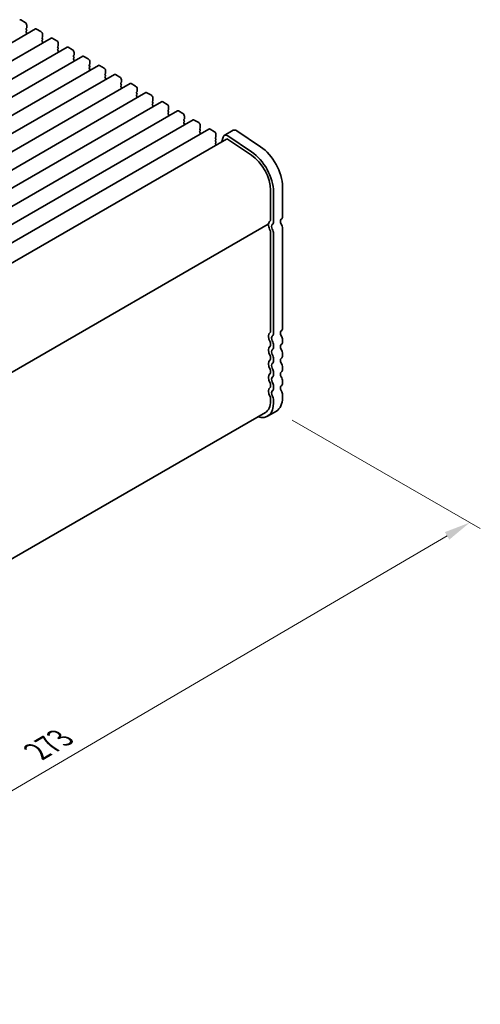
# Model space of a CAD drawing. Units: millimetres. Extents: x 0 to 6687, y 0 to 1124.
# Drawn here: x 375 to 484, y 266 to 501 of the extents above; entities that cross this region are included whole.
import ezdxf

# ---------------------------------------------------------------- set-up
doc = ezdxf.new("R2010")
doc.units = ezdxf.units.MM
doc.header["$LTSCALE"] = 2.5
doc.layers.get('Defpoints').update_dxf_attribs({"lineweight": 25})
doc.layers.add('Dimension (ISO)', color=7, linetype='Continuous', lineweight=18)
doc.layers.add('Visible (ISO)', color=7, linetype='Continuous', lineweight=35)
doc.styles.add('Note Text (TK)', font='MS PGothic.ttf')
doc.dimstyles.new('Default - Method 1b (TK)', dxfattribs={"dimscale": 2.5, "dimtxt": 2.5, "dimasz": 2.5, "dimexe": 1, "dimexo": 1.5, "dimgap": 1, "dimtad": 1, "dimrnd": 1e-08, "dimdsep": 46, "dimtxsty": 'Note Text (TK)', "dimcen": 0.09, "dimdle": 5, "dimclrd": 100, "dimclre": 100, "dimclrt": 7, "dimadec": 1, "dimazin": 1, "dimtfac": 1, "dimtmove": 0, "dimatfit": 3, "dimfxl": 1, "dimtolj": 1, "dimlwd": -1, "dimlwe": -1, "dimarcsym": 0})

# ---------------------------------------------------------------- blocks, each defined once
blk = doc.blocks.new('*D5')
at = {"layer": 'Defpoints', "color": 0}
for p in [(435.89, 407.57), (481.85, 381.04), (239.35, 296.47)]:
    blk.add_point(p, dxfattribs=at)
at = {"layer": 'Dimension (ISO)', "color": 100}
for p, q in [((439.63, 405.41), (484.34, 379.6)), ((294.21, 271.07), (476.46, 377.88)), ((243.09, 294.31), (291.3, 266.47))]:
    blk.add_line(p, q, dxfattribs=at)
for points in [[(475.93, 378.77), (476.99, 376.98), (481.85, 381.04)], [(293.68, 271.97), (294.73, 270.17), (288.81, 267.91)]]:
    blk.add_solid(points, dxfattribs=at)
at = {"layer": 'Dimension (ISO)', "color": 7, "insert": (378.98, 326.6), "char_height": 6.25, "attachment_point": 4, "rotation": 30.3712, "style": 'Note Text (TK)'}
blk.add_mtext('\\A1;{\\Q-29.629;\\W0.820;\\H0.816x;273}', dxfattribs=at)

msp = doc.modelspace()

# ---------------------------------------------------------------- linework, layer by layer
at = {"layer": 'Visible (ISO)'}
for p, q in [((375.1516, 500.5704), (376.2122, 499.958)), ((376.5658, 499.3456), (376.5658, 498.7333)), ((378.6492, 498.4314), (189.8517, 389.4291)), ((376.5375, 498.6516), (376.4527, 498.57)), ((376.4527, 498.374), (376.5375, 498.1944)), ((376.5375, 497.9984), (376.4527, 497.9168)), ((376.4527, 497.7208), (376.5375, 497.5412)), ((376.5375, 497.3452), (376.4527, 497.2636)), ((378.8992, 498.4067), (379.9599, 497.7943)), ((380.2852, 496.4879), (380.2003, 496.4063)), ((380.3135, 497.1819), (380.3135, 496.5696)), ((382.3969, 496.2677), (193.5994, 387.2654)), ((386.1446, 494.104), (197.3471, 385.1017)), ((380.2003, 496.2103), (380.2852, 496.0307)), ((380.2852, 495.8347), (380.2003, 495.7531)), ((380.2003, 495.5571), (380.2852, 495.3775)), ((380.2852, 495.1815), (380.2003, 495.0999)), ((382.6469, 496.243), (383.7076, 495.6306)), ((384.0328, 494.3242), (383.948, 494.2425)), ((384.0611, 495.0182), (384.0611, 494.4058)), ((389.8922, 491.9403), (201.0947, 382.938)), ((383.948, 494.0466), (384.0328, 493.867)), ((384.0328, 493.671), (383.948, 493.5893)), ((383.948, 493.3934), (384.0328, 493.2138)), ((384.0328, 493.0178), (383.948, 492.9362)), ((386.3946, 494.0792), (387.4552, 493.4669)), ((387.7805, 492.1605), (387.6957, 492.0788)), ((387.6957, 491.8829), (387.7805, 491.7032)), ((387.8088, 492.8545), (387.8088, 492.2421)), ((390.1422, 491.9155), (391.2029, 491.3032)), ((393.6399, 489.7766), (204.8424, 380.7743)), ((387.7805, 491.5073), (387.6957, 491.4256)), ((387.6957, 491.2297), (387.7805, 491.05)), ((387.7805, 490.8541), (387.6957, 490.7724)), ((391.5282, 489.9968), (391.4433, 489.9151)), ((391.4433, 489.7192), (391.5282, 489.5395)), ((391.5565, 490.6908), (391.5565, 490.0784)), ((393.8899, 489.7518), (394.9506, 489.1394)), ((397.3876, 487.6129), (208.5901, 378.6106)), ((391.5282, 489.3436), (391.4433, 489.2619)), ((391.4433, 489.066), (391.5282, 488.8863)), ((391.5282, 488.6904), (391.4433, 488.6087)), ((395.2758, 487.833), (395.191, 487.7514)), ((395.191, 487.5554), (395.2758, 487.3758)), ((395.2758, 487.1798), (395.191, 487.0982)), ((395.3041, 488.5271), (395.3041, 487.9147)), ((397.6376, 487.5881), (398.6982, 486.9757)), ((401.1352, 485.4491), (212.3377, 376.4469)), ((395.191, 486.9022), (395.2758, 486.7226)), ((395.2758, 486.5267), (395.191, 486.445)), ((399.0235, 485.6693), (398.9386, 485.5877)), ((398.9386, 485.3917), (399.0235, 485.2121)), ((399.0235, 485.0161), (398.9386, 484.9345)), ((398.9386, 484.7385), (399.0235, 484.5589)), ((399.0518, 486.3634), (399.0518, 485.751)), ((401.3852, 485.4244), (402.4459, 484.812)), ((404.8829, 483.2854), (216.0854, 374.2831)), ((399.0235, 484.3629), (398.9386, 484.2813)), ((402.7712, 483.5056), (402.6863, 483.424)), ((402.6863, 483.228), (402.7712, 483.0484)), ((402.7712, 482.8524), (402.6863, 482.7708)), ((402.6863, 482.5748), (402.7712, 482.3952)), ((402.7995, 484.1996), (402.7995, 483.5873)), ((405.1329, 483.2607), (406.1936, 482.6483)), ((408.6306, 481.1217), (219.8331, 372.1194)), ((402.7712, 482.1992), (402.6863, 482.1176)), ((406.5188, 481.3419), (406.434, 481.2602)), ((406.434, 481.0643), (406.5188, 480.8847)), ((406.5188, 480.6887), (406.434, 480.6071)), ((406.434, 480.4111), (406.5188, 480.2315)), ((406.5188, 480.0355), (406.434, 479.9539)), ((406.5471, 482.0359), (406.5471, 481.4235)), ((408.8806, 481.097), (409.9412, 480.4846)), ((412.3782, 478.958), (223.5807, 369.9557)), ((410.2665, 479.1782), (410.1816, 479.0965)), ((410.1816, 478.9006), (410.2665, 478.7209)), ((410.2665, 478.525), (410.1816, 478.4433)), ((410.1816, 478.2474), (410.2665, 478.0677)), ((410.2665, 477.8718), (410.1816, 477.7901)), ((410.2948, 479.8722), (410.2948, 479.2598)), ((412.6282, 478.9332), (413.6889, 478.3209)), ((414.0425, 477.7085), (414.0425, 477.0961)), ((416.1259, 476.7943), (227.3284, 367.792)), ((414.0142, 477.0145), (413.9293, 476.9328)), ((413.9293, 476.7369), (414.0142, 476.5572)), ((414.0142, 476.3613), (413.9293, 476.2796)), ((413.9293, 476.0837), (414.0142, 475.904)), ((414.0142, 475.7081), (413.9293, 475.6264)), ((416.3759, 476.7695), (417.4366, 476.1571)), ((417.7901, 475.5448), (417.7901, 474.9324)), ((419.8736, 474.6306), (231.0761, 365.6283)), ((417.7618, 474.8508), (417.677, 474.7691)), ((417.677, 474.5731), (417.7618, 474.3935)), ((417.7618, 474.1976), (417.677, 474.1159)), ((417.677, 473.9199), (417.7618, 473.7403)), ((417.7618, 473.5444), (417.677, 473.4627)), ((420.1236, 474.6058), (421.1842, 473.9934)), ((421.5378, 473.3811), (421.5378, 472.7687)), ((423.5028, 473.1116), (425.6242, 474.3364)), ((426.4571, 474.2105), (432.1269, 470.4238)), ((424.0028, 472.2456), (235.9783, 363.6895)), ((421.5095, 472.687), (421.4246, 472.6054)), ((421.4246, 472.4094), (421.5095, 472.2298)), ((421.5095, 472.0338), (421.4246, 471.9522)), ((421.4246, 471.7562), (421.5095, 471.5766)), ((421.5095, 471.3806), (421.4246, 471.299)), ((421.4246, 471.103), (421.5095, 470.9234)), ((422.9627, 471.6451), (423.2237, 472.7031)), ((424.2805, 472.2036), (429.9503, 468.4169)), ((424.3357, 472.9857), (430.0055, 469.199)), ((434.5132, 460.0845), (434.5132, 453.0176)), ((435.2203, 459.6763), (435.2203, 452.6093)), ((437.3416, 460.901), (437.3416, 453.8341)), ((433.97, 451.9864), (246.4228, 343.706)), ((434.5132, 450.1844), (434.5132, 426.4814)), ((435.2203, 449.7762), (435.2203, 426.0732)), ((437.3416, 451.0009), (437.3416, 427.2979)), ((437.3416, 424.4648), (437.3416, 424.032)), ((434.5132, 423.6483), (434.5132, 423.2155)), ((435.2203, 423.2401), (435.2203, 422.8072)), ((434.5132, 420.3823), (434.5132, 419.9495)), ((435.2203, 419.9741), (435.2203, 419.5412)), ((437.3416, 421.1988), (437.3416, 420.766)), ((434.5132, 417.1163), (434.5132, 416.6835)), ((437.3416, 417.9328), (437.3416, 417.5)), ((435.2203, 416.7081), (435.2203, 416.2752)), ((437.3416, 414.6668), (437.3416, 414.234)), ((434.5132, 413.8503), (434.5132, 413.4175)), ((435.2203, 413.4421), (435.2203, 413.0092)), ((434.5132, 410.5844), (434.5132, 409.9597)), ((435.2203, 410.1761), (435.2203, 409.5514)), ((437.3416, 411.4009), (437.3416, 410.7762)), ((433.7706, 406.347), (435.8919, 407.5717)), ((433.2706, 407.213), (246.2758, 299.2516))]:
    msp.add_line(p, q, dxfattribs=at)
for centre, major_axis, start_param, end_param in [((375.1516, 500.1621), (-0.25, 0.433), 5.49778714, 6.28318531), ((376.2122, 499.5498), (0.25, -0.433), 0.78539816, 2.35619449), ((376.5658, 498.4067), (-0.1, 0.1732), 0.14189705, 1.42889927), ((376.5658, 497.7535), (-0.1, 0.1732), 0.14189705, 1.42889927), ((376.5658, 497.1003), (-0.1, 0.1732), 0.14189705, 0.98188466), ((376.4244, 498.8149), (0.1, -0.1732), 0.14189705, 0.78539816), ((376.4244, 498.1617), (0.1, -0.1732), 0.14189705, 1.42889927), ((376.4244, 497.5085), (0.1, -0.1732), 0.14189705, 1.42889927), ((378.8992, 497.9984), (-0.25, 0.433), 5.49778714, 6.28318531), ((379.9599, 497.3861), (0.25, -0.433), 0.78539816, 2.35619449), ((380.172, 496.6512), (0.1, -0.1732), 0.14189705, 0.78539816), ((380.3135, 496.243), (-0.1, 0.1732), 0.14189705, 1.42889927), ((380.3135, 495.5898), (-0.1, 0.1732), 0.14189705, 1.42889927), ((380.3135, 494.9366), (-0.1, 0.1732), 0.14189705, 0.98188466), ((380.172, 495.998), (0.1, -0.1732), 0.14189705, 1.42889927), ((380.172, 495.3448), (0.1, -0.1732), 0.14189705, 1.42889927), ((382.6469, 495.8347), (-0.25, 0.433), 5.49778714, 6.28318531), ((383.7076, 495.2223), (0.25, -0.433), 0.78539816, 2.35619449), ((384.0611, 494.0792), (-0.1, 0.1732), 0.14189705, 1.42889927), ((383.9197, 494.4875), (0.1, -0.1732), 0.14189705, 0.78539816), ((386.3946, 493.671), (-0.25, 0.433), 5.49778714, 6.28318531), ((384.0611, 493.426), (-0.1, 0.1732), 0.14189705, 1.42889927), ((384.0611, 492.7729), (-0.1, 0.1732), 0.14189705, 0.98188466), ((383.9197, 493.8343), (0.1, -0.1732), 0.14189705, 1.42889927), ((383.9197, 493.1811), (0.1, -0.1732), 0.14189705, 1.42889927), ((387.4552, 493.0586), (0.25, -0.433), 0.78539816, 2.35619449), ((387.8088, 491.9155), (-0.1, 0.1732), 0.14189705, 1.42889927), ((387.6674, 492.3238), (0.1, -0.1732), 0.14189705, 0.78539816), ((390.1422, 491.5073), (-0.25, 0.433), 5.49778714, 6.28318531), ((387.8088, 491.2623), (-0.1, 0.1732), 0.14189705, 1.42889927), ((387.8088, 490.6091), (-0.1, 0.1732), 0.14189705, 0.98188466), ((387.6674, 491.6706), (0.1, -0.1732), 0.14189705, 1.42889927), ((387.6674, 491.0174), (0.1, -0.1732), 0.14189705, 1.42889927), ((391.2029, 490.8949), (0.25, -0.433), 0.78539816, 2.35619449), ((391.5565, 489.7518), (-0.1, 0.1732), 0.14189705, 1.42889927), ((391.415, 490.1601), (0.1, -0.1732), 0.14189705, 0.78539816), ((391.415, 489.5069), (0.1, -0.1732), 0.14189705, 1.42889927), ((393.8899, 489.3436), (-0.25, 0.433), 5.49778714, 6.28318531), ((391.5565, 489.0986), (-0.1, 0.1732), 0.14189705, 1.42889927), ((391.5565, 488.4454), (-0.1, 0.1732), 0.14189705, 0.98188466), ((391.415, 488.8537), (0.1, -0.1732), 0.14189705, 1.42889927), ((394.9506, 488.7312), (0.25, -0.433), 0.78539816, 2.35619449), ((395.3041, 487.5881), (-0.1, 0.1732), 0.14189705, 1.42889927), ((395.3041, 486.9349), (-0.1, 0.1732), 0.14189705, 1.42889927), ((395.1627, 487.9963), (0.1, -0.1732), 0.14189705, 0.78539816), ((395.1627, 487.3431), (0.1, -0.1732), 0.14189705, 1.42889927), ((397.6376, 487.1798), (-0.25, 0.433), 5.49778714, 6.28318531), ((395.3041, 486.2817), (-0.1, 0.1732), 0.14189705, 0.98188466), ((395.1627, 486.69), (0.1, -0.1732), 0.14189705, 1.42889927), ((398.6982, 486.5675), (0.25, -0.433), 0.78539816, 2.35619449), ((399.0518, 485.4244), (-0.1, 0.1732), 0.14189705, 1.42889927), ((399.0518, 484.7712), (-0.1, 0.1732), 0.14189705, 1.42889927), ((398.9104, 485.8326), (0.1, -0.1732), 0.14189705, 0.78539816), ((398.9104, 485.1794), (0.1, -0.1732), 0.14189705, 1.42889927), ((401.3852, 485.0161), (-0.25, 0.433), 5.49778714, 6.28318531), ((402.4459, 484.4038), (0.25, -0.433), 0.78539816, 2.35619449), ((399.0518, 484.118), (-0.1, 0.1732), 0.14189705, 0.98188466), ((398.9104, 484.5262), (0.1, -0.1732), 0.14189705, 1.42889927), ((402.7995, 483.2607), (-0.1, 0.1732), 0.14189705, 1.42889927), ((402.7995, 482.6075), (-0.1, 0.1732), 0.14189705, 1.42889927), ((402.658, 483.6689), (0.1, -0.1732), 0.14189705, 0.78539816), ((402.658, 483.0157), (0.1, -0.1732), 0.14189705, 1.42889927), ((402.658, 482.3625), (0.1, -0.1732), 0.14189705, 1.42889927), ((405.1329, 482.8524), (-0.25, 0.433), 5.49778714, 6.28318531), ((406.1936, 482.24), (0.25, -0.433), 0.78539816, 2.35619449), ((402.7995, 481.9543), (-0.1, 0.1732), 0.14189705, 0.98188466), ((406.5471, 481.097), (-0.1, 0.1732), 0.14189705, 1.42889927), ((406.5471, 480.4438), (-0.1, 0.1732), 0.14189705, 1.42889927), ((406.4057, 481.5052), (0.1, -0.1732), 0.14189705, 0.78539816), ((406.4057, 480.852), (0.1, -0.1732), 0.14189705, 1.42889927), ((406.4057, 480.1988), (0.1, -0.1732), 0.14189705, 1.42889927), ((408.8806, 480.6887), (-0.25, 0.433), 5.49778714, 6.28318531), ((409.9412, 480.0763), (0.25, -0.433), 0.78539816, 2.35619449), ((406.5471, 479.7906), (-0.1, 0.1732), 0.14189705, 0.98188466), ((410.2948, 478.9332), (-0.1, 0.1732), 0.14189705, 1.42889927), ((410.2948, 478.28), (-0.1, 0.1732), 0.14189705, 1.42889927), ((410.2948, 477.6268), (-0.1, 0.1732), 0.14189705, 0.98188466), ((410.1534, 479.3415), (0.1, -0.1732), 0.14189705, 0.78539816), ((410.1534, 478.6883), (0.1, -0.1732), 0.14189705, 1.42889927), ((410.1534, 478.0351), (0.1, -0.1732), 0.14189705, 1.42889927), ((412.6282, 478.525), (-0.25, 0.433), 5.49778714, 6.28318531), ((413.6889, 477.9126), (0.25, -0.433), 0.78539816, 2.35619449), ((414.0425, 476.7695), (-0.1, 0.1732), 0.14189705, 1.42889927), ((414.0425, 476.1163), (-0.1, 0.1732), 0.14189705, 1.42889927), ((414.0425, 475.4631), (-0.1, 0.1732), 0.14189705, 0.98188466), ((413.901, 477.1778), (0.1, -0.1732), 0.14189705, 0.78539816), ((413.901, 476.5246), (0.1, -0.1732), 0.14189705, 1.42889927), ((413.901, 475.8714), (0.1, -0.1732), 0.14189705, 1.42889927), ((416.3759, 476.3613), (-0.25, 0.433), 5.49778714, 6.28318531), ((417.4366, 475.7489), (0.25, -0.433), 0.78539816, 2.35619449), ((417.7901, 474.6058), (-0.1, 0.1732), 0.14189705, 1.42889927), ((417.7901, 473.9526), (-0.1, 0.1732), 0.14189705, 1.42889927), ((417.7901, 473.2994), (-0.1, 0.1732), 0.14189705, 0.98188466), ((417.6487, 475.0141), (0.1, -0.1732), 0.14189705, 0.78539816), ((417.6487, 474.3609), (0.1, -0.1732), 0.14189705, 1.42889927), ((417.6487, 473.7077), (0.1, -0.1732), 0.14189705, 1.42889927), ((420.1236, 474.1976), (-0.25, 0.433), 5.49778714, 6.28318531), ((421.1842, 473.5852), (0.25, -0.433), 0.78539816, 2.35619449), ((424.2528, 471.8126), (-0.75, 1.299), 5.41955431, 6.82423738), ((426.3742, 473.0373), (-0.75, 1.299), 5.41955431, 6.28318531), ((421.5378, 472.4421), (-0.1, 0.1732), 0.14189705, 1.42889927), ((421.5378, 471.7889), (-0.1, 0.1732), 0.14189705, 1.42889927), ((421.5378, 471.1357), (-0.1, 0.1732), 0.14189705, 1.42889927), ((421.3964, 472.8503), (0.1, -0.1732), 0.14189705, 0.78539816), ((421.3964, 472.1971), (0.1, -0.1732), 0.14189705, 1.42889927), ((421.3964, 471.5439), (0.1, -0.1732), 0.14189705, 1.42889927), ((421.3964, 470.8907), (0.1, -0.1732), 0.8637783, 1.42889927), ((424.2528, 471.8126), (-0.25, 0.433), 5.41955431, 6.28318531), ((429.5634, 462.9423), (3.5, -6.0622), 0.78539816, 2.27796166), ((429.5634, 462.9423), (4, -6.9282), 0.78539816, 2.27796166), ((431.6848, 464.167), (4, -6.9282), 0.78539816, 2.27796166), ((433.82, 451.7563), (0.15, -0.2598), 0.91620566, 1.99787491), ((433.82, 452.2462), (0.15, -0.2598), 0, 0.65459067), ((435.4324, 451.0703), (-1, 1.7321), 0.01840416, 0.65459067), ((434.1596, 453.2217), (0.25, -0.433), 0.01840416, 0.78539816), ((434.1596, 453.2217), (0.75, -1.299), 0.01840416, 0.78539816), ((437.5538, 452.295), (-0.5, 0.866), 0.01840416, 1.55239217), ((436.281, 454.4464), (0.75, -1.299), 0.01840416, 0.78539816), ((436.281, 451.6133), (0.75, -1.299), 0.78539816, 1.55239217), ((435.4324, 451.0703), (1, -1.7321), 4.05779831, 4.69398482), ((434.1596, 450.3886), (0.25, -0.433), 0.78539816, 1.55239217), ((435.4324, 451.0703), (-0.5, 0.866), 0.01840416, 1.55239217), ((434.1596, 450.3886), (0.75, -1.299), 0.78539816, 1.55239217), ((435.4324, 424.5341), (-1, 1.7321), 0.01840416, 1.55239217), ((434.1596, 426.6856), (0.25, -0.433), 0.01840416, 0.78539816), ((437.5538, 425.7589), (-0.5, 0.866), 0.01840416, 1.55239217), ((436.281, 427.9103), (0.75, -1.299), 0.01840416, 0.78539816), ((434.1596, 423.8524), (0.25, -0.433), 0.78539816, 1.55239217), ((435.4324, 424.5341), (-0.5, 0.866), 0.01840416, 1.55239217), ((434.1596, 426.6856), (0.75, -1.299), 0.01840416, 0.78539816), ((434.1596, 423.8524), (0.75, -1.299), 0.78539816, 1.55239217), ((436.281, 425.0772), (0.75, -1.299), 0.78539816, 1.55239217), ((436.281, 424.6443), (0.75, -1.299), 0.01840416, 0.78539816), ((435.4324, 421.2682), (-1, 1.7321), 0.01840416, 1.55239217), ((434.1596, 423.4196), (0.25, -0.433), 0.01840416, 0.78539816), ((435.4324, 421.2682), (-0.5, 0.866), 0.01840416, 1.55239217), ((434.1596, 423.4196), (0.75, -1.299), 0.01840416, 0.78539816), ((437.5538, 422.4929), (-0.5, 0.866), 0.01840416, 1.55239217), ((436.281, 421.8112), (0.75, -1.299), 0.78539816, 1.55239217), ((435.4324, 418.0022), (-1, 1.7321), 0.01840416, 1.55239217), ((434.1596, 420.5864), (0.25, -0.433), 0.78539816, 1.55239217), ((434.1596, 420.1536), (0.25, -0.433), 0.01840416, 0.78539816), ((434.1596, 420.5864), (0.75, -1.299), 0.78539816, 1.55239217), ((434.1596, 420.1536), (0.75, -1.299), 0.01840416, 0.78539816), ((437.5538, 419.2269), (-0.5, 0.866), 0.01840416, 1.55239217), ((436.281, 421.3783), (0.75, -1.299), 0.01840416, 0.78539816), ((434.1596, 417.3205), (0.25, -0.433), 0.78539816, 1.55239217), ((435.4324, 418.0022), (-0.5, 0.866), 0.01840416, 1.55239217), ((434.1596, 417.3205), (0.75, -1.299), 0.78539816, 1.55239217), ((437.5538, 415.9609), (-0.5, 0.866), 0.01840416, 1.55239217), ((436.281, 418.5452), (0.75, -1.299), 0.78539816, 1.55239217), ((436.281, 418.1124), (0.75, -1.299), 0.01840416, 0.78539816), ((435.4324, 414.7362), (-1, 1.7321), 0.01840416, 1.55239217), ((434.1596, 416.8876), (0.25, -0.433), 0.01840416, 0.78539816), ((435.4324, 414.7362), (-0.5, 0.866), 0.01840416, 1.55239217), ((434.1596, 416.8876), (0.75, -1.299), 0.01840416, 0.78539816), ((436.281, 415.2792), (0.75, -1.299), 0.78539816, 1.55239217), ((435.4324, 411.4702), (-1, 1.7321), 0.01840416, 1.55239217), ((434.1596, 414.0545), (0.25, -0.433), 0.78539816, 1.55239217), ((434.1596, 413.6216), (0.25, -0.433), 0.01840416, 0.78539816), ((435.4324, 411.4702), (-0.5, 0.866), 0.01840416, 1.55239217), ((434.1596, 414.0545), (0.75, -1.299), 0.78539816, 1.55239217), ((434.1596, 413.6216), (0.75, -1.299), 0.01840416, 0.78539816), ((437.5538, 412.6949), (-0.5, 0.866), 0.01840416, 1.55239217), ((436.281, 414.8464), (0.75, -1.299), 0.01840416, 0.78539816), ((436.281, 412.0132), (0.75, -1.299), 0.78539816, 1.55239217), ((430.2706, 412.4092), (3, -5.1962), 0, 0.78539815), ((434.1596, 410.7885), (0.25, -0.433), 0.78539816, 1.55239217), ((434.1596, 410.7885), (0.75, -1.299), 0.78539816, 1.55239217), ((432.3919, 413.6339), (3.5, -6.0622), 0, 0.78539816), ((430.2706, 412.4092), (3.5, -6.0622), 5.74208576, 7.06858347)]:
    msp.add_ellipse(centre, major_axis=major_axis, ratio=0.57735027, start_param=start_param, end_param=end_param, dxfattribs=at)

# ---------------------------------------------------------------- dimensions: what is measured, and where the dimension line sits
at = {"layer": 'Dimension (ISO)', "color": 100}
dim = msp.add_linear_dim(base=(481.8538, 381.0356), p1=(239.3517, 296.4667), p2=(435.8919, 407.5717), angle=210.371248, text='{\\Q-29.629;\\W0.820;\\H0.816x;<>}', dimstyle='Default - Method 1b (TK)', override={"dimgap": 1, "dimdec": 1, "dimlfac": 1.209372, "dimtol": 0, "dimlim": 0, "dimtp": 0, "dimtm": 0, "dimtdec": 2, "dimtofl": 0, "dimatfit": 1}, dxfattribs=at)
dim.commit()
dim.dimension.update_dxf_attribs({"geometry": '*D5', "text_midpoint": (385.3337, 324.4727), "dimtype": 160})

doc.saveas('drawing.dxf')
